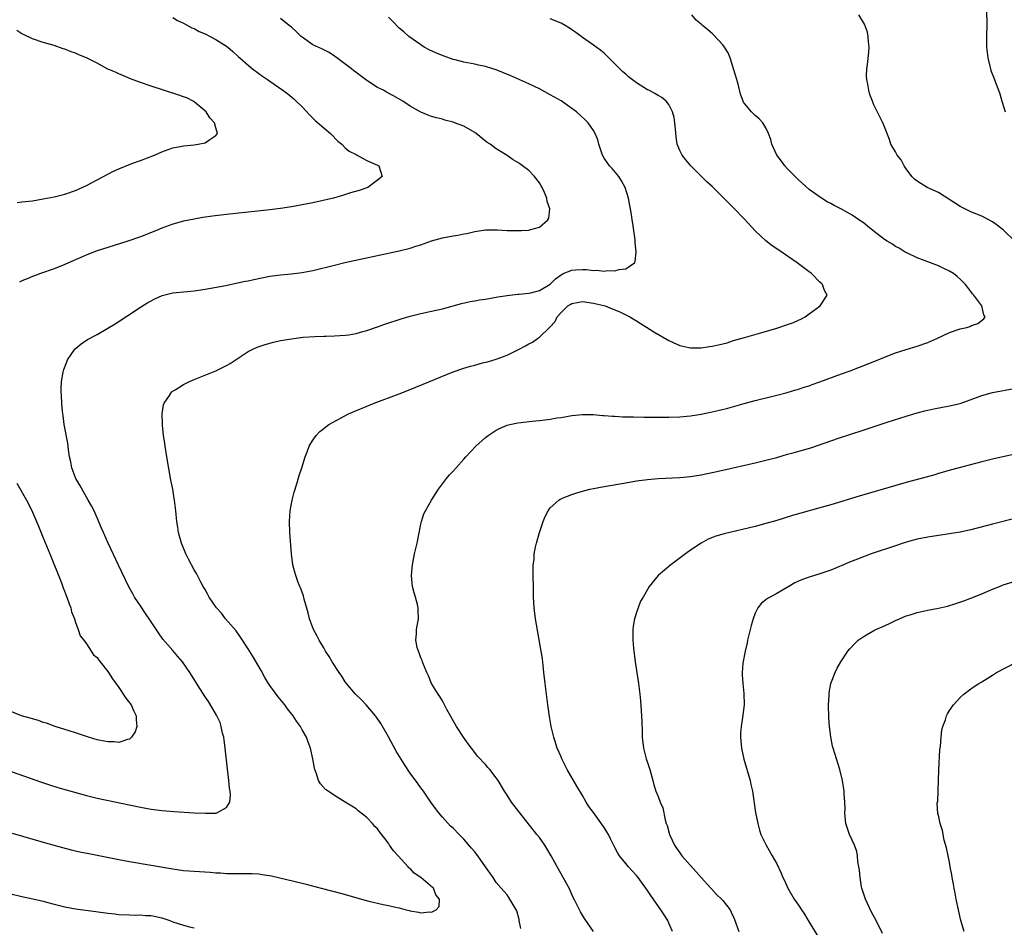
# Model space of a CAD drawing. Units: inches. Extents: x 2625000 to 2628000, y 1515000 to 1518000.
# Drawn here: x 2625321 to 2625503, y 1515990 to 1516158 of the extents above; entities that cross this region are included whole.
import ezdxf

# ---------------------------------------------------------------- set-up
doc = ezdxf.new("R2010")
doc.units = ezdxf.units.IN
doc.header["$MEASUREMENT"] = 0
doc.layers.add('LD26251515_10ft', color=113, linetype='Continuous')

msp = doc.modelspace()

# ---------------------------------------------------------------- linework, layer by layer
at = {"layer": 'LD26251515_10ft'}
for points, elevation in [([(2625499.75, 1516161), (2625499.92, 1516158.08), (2625499.87, 1516154.13), (2625499.91, 1516153), (2625500.03, 1516152.03), (2625500.13, 1516151), (2625500.51, 1516149.49), (2625500.61, 1516149), (2625500.7, 1516148.7), (2625501.36, 1516147), (2625501.54, 1516146.46), (2625502.1, 1516145), (2625502.37, 1516144.37), (2625502.7, 1516143), (2625502.8, 1516142.8), (2625503.33, 1516141)], 8360), ([(2625427.04, 1515989), (2625425.37, 1515991.37), (2625424.6, 1515992.6), (2625424.4, 1515993), (2625423.88, 1515994.12), (2625423.42, 1515995), (2625423.26, 1515995.26), (2625422.51, 1515997), (2625421.4, 1515999), (2625421, 1515999.66), (2625420.52, 1516000.52), (2625419.17, 1516003), (2625418.38, 1516004.38), (2625417.98, 1516005), (2625417, 1516006.39), (2625416.54, 1516007), (2625413.37, 1516011), (2625411.83, 1516013), (2625411, 1516014.28), (2625410.49, 1516015), (2625409.32, 1516017), (2625409, 1516017.5), (2625407.81, 1516019), (2625407.41, 1516019.41), (2625407, 1516019.95), (2625405.51, 1516021.51), (2625405, 1516022.21), (2625404.37, 1516023), (2625403.78, 1516023.78), (2625402.9, 1516025), (2625401.59, 1516027), (2625399.85, 1516030.15), (2625399.42, 1516031), (2625399.29, 1516031.29), (2625399, 1516031.74), (2625398.54, 1516032.54), (2625398.19, 1516033), (2625396.99, 1516035), (2625396.42, 1516036.42), (2625396.14, 1516037), (2625395.49, 1516038.51), (2625395.31, 1516039), (2625395.25, 1516039.25), (2625395, 1516039.73), (2625394.69, 1516040.69), (2625394.55, 1516041), (2625394.35, 1516041.65), (2625394.08, 1516043), (2625394.18, 1516044.18), (2625394.18, 1516045), (2625394.33, 1516045.67), (2625394.56, 1516047), (2625394.48, 1516048.47), (2625394.5, 1516049), (2625394.38, 1516049.62), (2625394.01, 1516051), (2625393.79, 1516051.79), (2625393.49, 1516053), (2625393.28, 1516055), (2625393.43, 1516057), (2625393.68, 1516058.32), (2625393.83, 1516059), (2625394.31, 1516061), (2625395, 1516064.51), (2625395.12, 1516065), (2625395.57, 1516066.43), (2625395.88, 1516067), (2625397.01, 1516069), (2625398.29, 1516071), (2625399.79, 1516073), (2625400.34, 1516073.66), (2625401, 1516074.37), (2625401.55, 1516075), (2625403, 1516076.57), (2625403.37, 1516077), (2625405.22, 1516079), (2625407, 1516080.63), (2625407.47, 1516081), (2625408.39, 1516081.61), (2625409, 1516081.97), (2625409.69, 1516082.31), (2625411, 1516082.87), (2625411.52, 1516083), (2625413, 1516083.31), (2625415.63, 1516083.63), (2625417, 1516083.77), (2625419, 1516084.03), (2625420.23, 1516084.23), (2625421, 1516084.34), (2625423, 1516084.68), (2625425, 1516084.88), (2625427, 1516084.86), (2625428.7, 1516084.7), (2625429, 1516084.69), (2625430.56, 1516084.56), (2625431, 1516084.55), (2625432.47, 1516084.47), (2625433, 1516084.47), (2625434.43, 1516084.43), (2625436.4, 1516084.4), (2625441, 1516084.4), (2625443, 1516084.45), (2625445, 1516084.62), (2625447, 1516084.94), (2625448.72, 1516085.28), (2625450.35, 1516085.65), (2625451.93, 1516086.07), (2625454.93, 1516086.93), (2625457, 1516087.48), (2625460.27, 1516088.27), (2625461, 1516088.47), (2625462.95, 1516088.95), (2625464.55, 1516089.45), (2625465, 1516089.56), (2625466.06, 1516089.94), (2625467, 1516090.22), (2625467.57, 1516090.43), (2625469, 1516090.91), (2625473, 1516092.42), (2625474.59, 1516093), (2625479.78, 1516095), (2625481, 1516095.51), (2625483, 1516096.28), (2625485, 1516096.92), (2625487, 1516097.52), (2625489, 1516098.24), (2625490.7, 1516099), (2625493, 1516100.08), (2625495, 1516100.74), (2625496.25, 1516101), (2625496.82, 1516101.18), (2625497, 1516101.29), (2625498.27, 1516101.73), (2625499.39, 1516102.61), (2625499.61, 1516103), (2625499.37, 1516103.38), (2625499, 1516105), (2625497.55, 1516107), (2625497.28, 1516107.28), (2625497, 1516107.68), (2625496.4, 1516108.4), (2625496.01, 1516109), (2625495, 1516109.97), (2625494.45, 1516110.45), (2625493.77, 1516111), (2625493, 1516111.48), (2625491.97, 1516111.97), (2625491, 1516112.42), (2625489, 1516113.17), (2625487, 1516113.96), (2625485.23, 1516114.77), (2625484.79, 1516115), (2625483.71, 1516115.71), (2625483, 1516116.06), (2625482.44, 1516116.44), (2625481.48, 1516117), (2625481, 1516117.34), (2625478.79, 1516119), (2625477.83, 1516119.83), (2625477, 1516120.46), (2625476.23, 1516121), (2625475, 1516121.82), (2625473, 1516122.95), (2625471.63, 1516123.63), (2625471, 1516123.99), (2625470.34, 1516124.34), (2625469.29, 1516125), (2625469.1, 1516125.1), (2625467, 1516126.62), (2625465, 1516128.42), (2625463, 1516130.46), (2625462.52, 1516131), (2625461.87, 1516131.87), (2625461.01, 1516133), (2625460.08, 1516135), (2625459.89, 1516135.89), (2625459.46, 1516137), (2625459, 1516138.02), (2625458.39, 1516139), (2625457.73, 1516139.73), (2625457, 1516140.34), (2625456.33, 1516141), (2625455, 1516142.58), (2625454.83, 1516142.83), (2625454.76, 1516143), (2625454.29, 1516144.29), (2625453.84, 1516146.16), (2625453.61, 1516147), (2625452.99, 1516149), (2625452.33, 1516151), (2625451.98, 1516151.98), (2625451.32, 1516153), (2625451, 1516153.43), (2625449.29, 1516155.29), (2625449, 1516155.56), (2625448.19, 1516156.19), (2625447.25, 1516157), (2625447, 1516157.29), (2625446.03, 1516158.03), (2625445.27, 1516159)], 8340), ([(2625505.14, 1516117), (2625503.04, 1516119.04), (2625501.95, 1516119.95), (2625501, 1516120.61), (2625500.76, 1516120.76), (2625500.32, 1516121), (2625499, 1516121.65), (2625497, 1516122.46), (2625495.87, 1516123), (2625495, 1516123.45), (2625491, 1516126.05), (2625488.89, 1516127), (2625487.72, 1516127.72), (2625487, 1516128.12), (2625486.53, 1516128.53), (2625486.02, 1516129), (2625485, 1516130.42), (2625484.62, 1516131), (2625484.09, 1516132.09), (2625483.31, 1516133), (2625483, 1516133.59), (2625482.15, 1516135), (2625481.88, 1516135.88), (2625481, 1516138.21), (2625480.67, 1516139), (2625480.1, 1516140.1), (2625479, 1516142.33), (2625478.79, 1516142.79), (2625478.73, 1516143), (2625478.23, 1516144.23), (2625478.05, 1516145), (2625477.89, 1516146.12), (2625477.67, 1516147), (2625477.66, 1516147.66), (2625477.68, 1516149), (2625477.8, 1516149.8), (2625478.06, 1516152.06), (2625478.11, 1516153), (2625477.98, 1516154.02), (2625477.95, 1516155), (2625477.8, 1516155.8), (2625477.24, 1516157.24), (2625476.2, 1516159)], 8350), ([(2625318.03, 1516019), (2625324.68, 1516016.68), (2625326.18, 1516016.18), (2625327.71, 1516015.71), (2625329.25, 1516015.25), (2625333, 1516014.19), (2625335, 1516013.69), (2625343, 1516012.03), (2625345, 1516011.68), (2625347, 1516011.44), (2625349.25, 1516011.25), (2625353, 1516010.99), (2625355.1, 1516010.9), (2625357.04, 1516010.96), (2625357.16, 1516011), (2625359, 1516011.97), (2625359.58, 1516013), (2625359.71, 1516014.29), (2625359.66, 1516015), (2625359.56, 1516015.56), (2625359.43, 1516017), (2625359.15, 1516019.15), (2625358.71, 1516023), (2625358.45, 1516025), (2625358.26, 1516025.74), (2625358.01, 1516027), (2625357.77, 1516027.77), (2625357.13, 1516029.13), (2625355.62, 1516031.62), (2625355, 1516032.53), (2625354.16, 1516033.84), (2625352.51, 1516036.51), (2625352.19, 1516037), (2625350.8, 1516039), (2625349.98, 1516039.98), (2625349, 1516041.07), (2625347.19, 1516043.19), (2625346.35, 1516044.35), (2625344.66, 1516047), (2625343.96, 1516047.96), (2625343, 1516049.38), (2625341.94, 1516051), (2625341.59, 1516051.59), (2625340.89, 1516052.89), (2625338.95, 1516056.95), (2625337.06, 1516061), (2625336.15, 1516063), (2625335.82, 1516063.82), (2625335, 1516065.72), (2625334.42, 1516067), (2625333.95, 1516067.95), (2625333.35, 1516069), (2625333, 1516069.55), (2625331.77, 1516071.77), (2625331.05, 1516073), (2625331, 1516073.12), (2625330.28, 1516075), (2625330.12, 1516076.12), (2625329.86, 1516077), (2625329.65, 1516078.35), (2625329.6, 1516079), (2625329.53, 1516079.53), (2625328.9, 1516083), (2625328.68, 1516084.68), (2625328.56, 1516085.44), (2625328.43, 1516087), (2625328.39, 1516088.39), (2625328.32, 1516089), (2625328.29, 1516089.71), (2625328.38, 1516091), (2625328.71, 1516092.71), (2625328.73, 1516093), (2625328.79, 1516093.21), (2625329.35, 1516094.65), (2625329.51, 1516095), (2625330.85, 1516097), (2625330.92, 1516097.08), (2625332, 1516098), (2625333.23, 1516098.77), (2625335, 1516099.71), (2625337, 1516100.86), (2625338.31, 1516101.69), (2625343, 1516104.8), (2625344.37, 1516105.63), (2625345, 1516105.98), (2625345.68, 1516106.32), (2625347.05, 1516106.95), (2625349, 1516107.45), (2625351.71, 1516107.71), (2625353, 1516107.81), (2625355, 1516108.11), (2625358.83, 1516108.83), (2625361, 1516109.27), (2625362.42, 1516109.58), (2625363, 1516109.69), (2625364.06, 1516109.94), (2625367, 1516110.51), (2625369, 1516110.79), (2625371.02, 1516110.98), (2625373, 1516111.22), (2625375, 1516111.61), (2625379, 1516112.6), (2625380.94, 1516113.06), (2625387, 1516114.39), (2625391, 1516115.22), (2625393, 1516115.73), (2625394.1, 1516116.1), (2625395, 1516116.37), (2625397, 1516117.07), (2625399, 1516117.63), (2625401, 1516118), (2625401.87, 1516118.13), (2625403, 1516118.36), (2625403.55, 1516118.45), (2625405, 1516118.79), (2625407, 1516119.12), (2625409.14, 1516119.14), (2625411, 1516119), (2625413, 1516118.97), (2625413.7, 1516119), (2625415, 1516119.09), (2625415.15, 1516119.15), (2625417, 1516119.59), (2625418.58, 1516121), (2625418.74, 1516121.26), (2625418.95, 1516123), (2625418.41, 1516124.41), (2625418.38, 1516125), (2625417.93, 1516126.07), (2625417.48, 1516127), (2625417.31, 1516127.31), (2625417, 1516127.83), (2625416.08, 1516129), (2625415, 1516130.14), (2625413.85, 1516131), (2625413.34, 1516131.34), (2625413, 1516131.63), (2625412.12, 1516132.12), (2625411, 1516132.91), (2625409, 1516134.12), (2625407.84, 1516135), (2625407.32, 1516135.32), (2625407, 1516135.57), (2625405.29, 1516137), (2625405, 1516137.19), (2625404.59, 1516137.41), (2625403, 1516138.33), (2625401.24, 1516139), (2625401, 1516139.08), (2625399.48, 1516139.48), (2625399, 1516139.62), (2625397.9, 1516139.9), (2625397, 1516140.16), (2625396.38, 1516140.38), (2625395, 1516140.92), (2625393, 1516142.09), (2625391.64, 1516143), (2625391.24, 1516143.24), (2625389.96, 1516143.96), (2625388.65, 1516144.65), (2625388.06, 1516145), (2625387, 1516145.55), (2625385, 1516146.83), (2625383.74, 1516147.74), (2625383, 1516148.32), (2625382.6, 1516148.6), (2625382.12, 1516149), (2625379.45, 1516151), (2625379, 1516151.35), (2625377.99, 1516151.99), (2625376.67, 1516152.67), (2625375, 1516153.45), (2625373, 1516154.83), (2625372.8, 1516155), (2625371.89, 1516155.89), (2625371, 1516156.69), (2625370.59, 1516157), (2625369, 1516158.33)], 8310), ([(2625319.23, 1516007.23), (2625325.44, 1516005.44), (2625328.57, 1516004.57), (2625330.16, 1516004.16), (2625331.77, 1516003.77), (2625333.42, 1516003.42), (2625339, 1516002.35), (2625341, 1516001.99), (2625345, 1516001.31), (2625349, 1516000.61), (2625351, 1516000.32), (2625353, 1516000.15), (2625355.97, 1515999.97), (2625357, 1515999.88), (2625357.84, 1515999.84), (2625359, 1515999.74), (2625359.75, 1515999.75), (2625361, 1515999.73), (2625363, 1515999.76), (2625363.73, 1515999.73), (2625365, 1515999.65), (2625365.58, 1515999.58), (2625367.3, 1515999.29), (2625373, 1515997.94), (2625373.77, 1515997.77), (2625376.53, 1515997), (2625380.09, 1515996.09), (2625381.67, 1515995.67), (2625384, 1515995), (2625385.37, 1515994.63), (2625388.01, 1515993.99), (2625389, 1515993.8), (2625390.59, 1515993.41), (2625391, 1515993.35), (2625392.31, 1515993), (2625392.87, 1515992.87), (2625393, 1515992.82), (2625394.59, 1515992.59), (2625395, 1515992.45), (2625396.62, 1515992.62), (2625397, 1515992.57), (2625397.85, 1515993), (2625398.4, 1515993.6), (2625398.47, 1515995), (2625397.8, 1515995.8), (2625397.35, 1515997), (2625397.16, 1515997.16), (2625395.03, 1515999), (2625393.79, 1515999.79), (2625393, 1516000.66), (2625392.8, 1516000.8), (2625392.67, 1516001), (2625390.78, 1516003), (2625389.94, 1516003.94), (2625389.22, 1516005), (2625389, 1516005.36), (2625387.41, 1516007.41), (2625387, 1516008.03), (2625386.48, 1516008.48), (2625386.04, 1516009), (2625385, 1516010.13), (2625383.38, 1516011.38), (2625383, 1516011.73), (2625382.21, 1516012.21), (2625381, 1516012.99), (2625379, 1516014.19), (2625377.82, 1516015), (2625377.35, 1516015.35), (2625376.38, 1516016.38), (2625376.04, 1516017), (2625375.61, 1516018.39), (2625375.34, 1516019), (2625375.26, 1516019.26), (2625374.98, 1516021), (2625374.54, 1516023), (2625374.1, 1516024.1), (2625373.78, 1516025), (2625373, 1516026.39), (2625372.68, 1516027), (2625371.97, 1516027.97), (2625371.32, 1516029), (2625370.3, 1516030.3), (2625369.78, 1516031), (2625368.53, 1516032.53), (2625367, 1516034.61), (2625366.76, 1516035), (2625366.11, 1516036.11), (2625365.39, 1516037.39), (2625363.91, 1516039.91), (2625363, 1516041.38), (2625361.59, 1516043.59), (2625360.74, 1516044.74), (2625358.81, 1516047), (2625358.03, 1516048.03), (2625357.12, 1516049), (2625355.76, 1516051), (2625355.51, 1516051.51), (2625355, 1516052.39), (2625354.79, 1516052.79), (2625354.65, 1516053), (2625354.23, 1516053.77), (2625353.39, 1516055.39), (2625353, 1516056.08), (2625351.94, 1516058.06), (2625351.46, 1516059), (2625350.61, 1516061), (2625350.29, 1516062.29), (2625350.07, 1516063), (2625349.95, 1516063.95), (2625349.78, 1516065), (2625349.59, 1516067), (2625349.51, 1516067.51), (2625349.34, 1516069), (2625349.28, 1516069.28), (2625349, 1516071), (2625348.68, 1516072.68), (2625347.93, 1516077), (2625347.6, 1516079), (2625347.54, 1516079.54), (2625347.31, 1516081), (2625347.1, 1516082.9), (2625347.11, 1516083.11), (2625347.06, 1516085), (2625347.31, 1516086.69), (2625347.43, 1516087), (2625348.38, 1516088.38), (2625348.75, 1516089), (2625348.88, 1516089.12), (2625349.47, 1516089.47), (2625351, 1516090.43), (2625351.36, 1516090.64), (2625352.1, 1516091), (2625353, 1516091.38), (2625357, 1516092.99), (2625359, 1516093.94), (2625359.67, 1516094.33), (2625363, 1516096.53), (2625363.84, 1516097), (2625364.63, 1516097.37), (2625366.12, 1516097.88), (2625367.71, 1516098.29), (2625369, 1516098.57), (2625371, 1516098.93), (2625373.2, 1516099.2), (2625375.36, 1516099.36), (2625377, 1516099.41), (2625377.43, 1516099.43), (2625379, 1516099.44), (2625381, 1516099.56), (2625381.67, 1516099.67), (2625383, 1516099.91), (2625384.25, 1516100.25), (2625385, 1516100.47), (2625387, 1516101.16), (2625388.35, 1516101.65), (2625391.36, 1516102.64), (2625393, 1516103.12), (2625395, 1516103.6), (2625397, 1516104.03), (2625399, 1516104.5), (2625402.52, 1516105.48), (2625404.16, 1516105.84), (2625405, 1516105.97), (2625405.87, 1516106.13), (2625407, 1516106.29), (2625409.31, 1516106.69), (2625411.04, 1516106.96), (2625413, 1516107.17), (2625413.17, 1516107.17), (2625415, 1516107.36), (2625415.43, 1516107.43), (2625417, 1516107.86), (2625419, 1516109.06), (2625419.95, 1516110.05), (2625421, 1516110.8), (2625421.42, 1516111), (2625423, 1516111.67), (2625423.69, 1516111.69), (2625425, 1516111.76), (2625425.75, 1516111.75), (2625427, 1516111.6), (2625427.64, 1516111.64), (2625429, 1516111.48), (2625429.58, 1516111.58), (2625431, 1516111.5), (2625431.78, 1516111.78), (2625433, 1516111.89), (2625434.63, 1516113), (2625434.74, 1516113.26), (2625434.92, 1516115), (2625434.76, 1516116.76), (2625434.76, 1516117), (2625434.73, 1516117.27), (2625434.5, 1516119), (2625434.29, 1516120.29), (2625434.2, 1516121), (2625434.05, 1516121.95), (2625433.51, 1516125), (2625432.9, 1516127), (2625432.24, 1516128.24), (2625431.72, 1516129), (2625430.47, 1516130.47), (2625429.99, 1516131), (2625429, 1516132.4), (2625428.67, 1516133), (2625428.49, 1516133.51), (2625428.01, 1516135), (2625427.81, 1516135.81), (2625427.33, 1516137), (2625427, 1516137.55), (2625426, 1516139), (2625425.5, 1516139.5), (2625423.84, 1516141), (2625423, 1516141.64), (2625421.02, 1516143.02), (2625419, 1516144.19), (2625417, 1516145.25), (2625415, 1516146.22), (2625411.67, 1516147.67), (2625409, 1516148.78), (2625408.36, 1516149), (2625407, 1516149.4), (2625405.67, 1516149.67), (2625405, 1516149.83), (2625403, 1516150.21), (2625401.37, 1516150.63), (2625401, 1516150.73), (2625399.31, 1516151.31), (2625397.9, 1516151.9), (2625396.54, 1516152.54), (2625395.64, 1516153), (2625395, 1516153.42), (2625392.75, 1516155), (2625391.83, 1516155.83), (2625391, 1516156.54), (2625389.79, 1516157.79), (2625389, 1516158.57)], 8320), ([(2625349, 1516158.52), (2625349.92, 1516157.92), (2625351, 1516157.43), (2625352.57, 1516156.57), (2625353, 1516156.44), (2625353.93, 1516155.93), (2625355, 1516155.47), (2625355.93, 1516155), (2625357, 1516154.4), (2625359, 1516153.16), (2625359.23, 1516153), (2625360.17, 1516152.17), (2625361.2, 1516151.2), (2625361.47, 1516151), (2625363, 1516149.64), (2625363.8, 1516149), (2625365, 1516148.15), (2625365.65, 1516147.65), (2625366.57, 1516147), (2625367, 1516146.71), (2625369.44, 1516145), (2625370.33, 1516144.33), (2625371.43, 1516143.43), (2625371.91, 1516143), (2625373, 1516141.92), (2625374.4, 1516140.4), (2625375.42, 1516139.42), (2625378.27, 1516137), (2625379.6, 1516135.6), (2625380.34, 1516135), (2625381, 1516134.32), (2625381.71, 1516133.71), (2625383, 1516133.08), (2625383.21, 1516133), (2625384.33, 1516132.33), (2625385, 1516132), (2625385.67, 1516131.67), (2625387, 1516131.11), (2625387.21, 1516131), (2625387.84, 1516129), (2625387, 1516128.35), (2625385.15, 1516127), (2625383.55, 1516126.45), (2625381.96, 1516125.96), (2625380.51, 1516125.49), (2625378.83, 1516125), (2625375, 1516124.14), (2625373, 1516123.74), (2625371, 1516123.4), (2625369, 1516123.11), (2625367, 1516122.86), (2625359, 1516121.95), (2625356.37, 1516121.63), (2625354.61, 1516121.39), (2625353, 1516121.13), (2625351, 1516120.71), (2625349, 1516120.15), (2625347.65, 1516119.65), (2625347, 1516119.43), (2625345.98, 1516119), (2625343, 1516117.84), (2625340.68, 1516117), (2625337, 1516115.86), (2625335, 1516115.2), (2625333.38, 1516114.62), (2625331.98, 1516114.02), (2625329.68, 1516113), (2625329, 1516112.68), (2625327, 1516111.87), (2625324.47, 1516111), (2625323.4, 1516110.6), (2625323, 1516110.48), (2625321.99, 1516110.01), (2625321, 1516109.66), (2625320.57, 1516109.44)], 8300), ([(2625413.53, 1515989.53), (2625413.23, 1515991), (2625413.22, 1515991.22), (2625412.82, 1515992.82), (2625412.23, 1515993.77), (2625411.53, 1515995), (2625411.31, 1515995.31), (2625411, 1515995.77), (2625409.89, 1515997), (2625409, 1515998.08), (2625408.41, 1515999), (2625407, 1516000.96), (2625405.6, 1516003), (2625405.34, 1516003.34), (2625405, 1516003.73), (2625404.43, 1516004.43), (2625403, 1516006.1), (2625402.09, 1516007), (2625401, 1516008.13), (2625400.52, 1516008.52), (2625399, 1516010.16), (2625398.32, 1516011), (2625397, 1516012.8), (2625395.48, 1516015), (2625395, 1516015.61), (2625394.44, 1516016.44), (2625393, 1516018.37), (2625391.95, 1516019.95), (2625390.43, 1516022.43), (2625389, 1516025.08), (2625387.57, 1516027.57), (2625386.76, 1516028.76), (2625386.57, 1516029), (2625384.9, 1516031), (2625383.98, 1516031.98), (2625382.89, 1516033), (2625381.22, 1516035), (2625381, 1516035.32), (2625380.36, 1516036.36), (2625379.89, 1516037), (2625378.56, 1516039), (2625377.98, 1516039.98), (2625377.33, 1516041), (2625377, 1516041.59), (2625376.16, 1516043), (2625375.78, 1516043.78), (2625375.11, 1516045), (2625374.34, 1516047), (2625374.09, 1516048.09), (2625373.39, 1516050.61), (2625373.27, 1516051.27), (2625373, 1516051.89), (2625372.72, 1516052.72), (2625372.58, 1516053), (2625372.27, 1516053.73), (2625371.8, 1516055), (2625371.64, 1516055.64), (2625371.25, 1516057), (2625371, 1516059), (2625370.7, 1516063), (2625370.64, 1516065), (2625370.79, 1516067), (2625371.17, 1516069), (2625371.53, 1516070.47), (2625372.04, 1516072.04), (2625372.44, 1516073.56), (2625372.92, 1516075), (2625373.54, 1516077), (2625373.93, 1516077.93), (2625374.32, 1516079), (2625375, 1516080.12), (2625375.61, 1516081), (2625376.3, 1516081.7), (2625377, 1516082.26), (2625377.4, 1516082.6), (2625377.92, 1516083), (2625381.59, 1516085), (2625386.38, 1516087), (2625391, 1516088.72), (2625393, 1516089.51), (2625401, 1516092.8), (2625403, 1516093.49), (2625404.19, 1516093.81), (2625405, 1516094.05), (2625406.46, 1516094.46), (2625407.34, 1516094.66), (2625409, 1516095.16), (2625411, 1516095.88), (2625413, 1516096.86), (2625413.26, 1516097), (2625414.42, 1516097.58), (2625415, 1516097.97), (2625415.68, 1516098.32), (2625416.63, 1516099), (2625417, 1516099.23), (2625418.88, 1516101), (2625418.95, 1516101.05), (2625419.9, 1516102.1), (2625420.26, 1516103), (2625421, 1516103.78), (2625422.26, 1516105), (2625422.72, 1516105.28), (2625423, 1516105.48), (2625424.3, 1516105.7), (2625425, 1516105.84), (2625427, 1516105.53), (2625429.16, 1516105), (2625430.48, 1516104.48), (2625431.89, 1516103.89), (2625433.26, 1516103.26), (2625433.77, 1516103), (2625435, 1516102.24), (2625438.21, 1516100.21), (2625441, 1516098.57), (2625441.78, 1516098.22), (2625443, 1516097.65), (2625444.71, 1516097.29), (2625445, 1516097.21), (2625446.75, 1516097.25), (2625447, 1516097.23), (2625448.52, 1516097.48), (2625449, 1516097.53), (2625450.21, 1516097.79), (2625451.81, 1516098.19), (2625453, 1516098.58), (2625455, 1516099.18), (2625458.02, 1516100.02), (2625461, 1516100.88), (2625463, 1516101.54), (2625464.07, 1516101.93), (2625465, 1516102.37), (2625465.45, 1516102.55), (2625466.28, 1516103), (2625467, 1516103.53), (2625469.07, 1516105), (2625470.35, 1516107), (2625469.87, 1516107.87), (2625469.47, 1516109), (2625469.21, 1516109.21), (2625469, 1516109.41), (2625467.45, 1516111), (2625467, 1516111.32), (2625464.78, 1516113), (2625461.35, 1516115.35), (2625460.17, 1516116.17), (2625459, 1516117.07), (2625457, 1516118.94), (2625455, 1516121.09), (2625453, 1516123.18), (2625451, 1516125.18), (2625449, 1516127.15), (2625448.05, 1516128.05), (2625445.06, 1516131), (2625444.12, 1516132.12), (2625443.44, 1516133), (2625443, 1516133.86), (2625442.56, 1516135), (2625442.36, 1516136.36), (2625442.22, 1516137.78), (2625442.12, 1516139), (2625441.97, 1516139.97), (2625441.69, 1516141), (2625441, 1516142.35), (2625440.47, 1516143), (2625439.67, 1516143.67), (2625439, 1516144.04), (2625438.41, 1516144.41), (2625437.27, 1516145), (2625437, 1516145.12), (2625435, 1516146.37), (2625433.51, 1516147.51), (2625433, 1516147.99), (2625432.45, 1516148.45), (2625431.89, 1516149), (2625431, 1516149.94), (2625429.88, 1516151), (2625429, 1516151.87), (2625428.37, 1516152.37), (2625427, 1516153.39), (2625425, 1516154.79), (2625423.73, 1516155.73), (2625423, 1516156.24), (2625422.54, 1516156.54), (2625421.74, 1516157), (2625421, 1516157.44), (2625419, 1516158.26)], 8330), ([(2625320.17, 1516124.17), (2625321, 1516124.3), (2625323, 1516124.53), (2625325, 1516124.85), (2625327, 1516125.27), (2625329, 1516125.77), (2625331, 1516126.45), (2625333, 1516127.35), (2625335, 1516128.39), (2625337, 1516129.46), (2625338.02, 1516129.98), (2625339, 1516130.44), (2625341.41, 1516131.41), (2625343, 1516131.99), (2625345.6, 1516133), (2625347, 1516133.61), (2625349, 1516134.32), (2625350.67, 1516134.67), (2625351, 1516134.73), (2625353, 1516134.91), (2625353.72, 1516135), (2625355, 1516135.24), (2625355.87, 1516135.87), (2625357, 1516136.59), (2625357.33, 1516137), (2625357, 1516138.04), (2625356.75, 1516139), (2625355.88, 1516139.88), (2625355.18, 1516141), (2625353, 1516142.85), (2625352.78, 1516143), (2625351.59, 1516143.59), (2625351, 1516143.82), (2625350.13, 1516144.13), (2625345, 1516145.77), (2625343, 1516146.48), (2625341.16, 1516147.16), (2625339.76, 1516147.76), (2625339, 1516148.06), (2625338.37, 1516148.37), (2625337, 1516148.94), (2625335, 1516150.05), (2625334.37, 1516150.37), (2625333, 1516151.03), (2625331.61, 1516151.61), (2625331, 1516151.9), (2625330.16, 1516152.16), (2625329, 1516152.64), (2625328.72, 1516152.71), (2625327, 1516153.29), (2625325, 1516153.87), (2625323, 1516154.53), (2625321.33, 1516155.33), (2625321, 1516155.5), (2625320.09, 1516156.09)], 8290), ([(2625441.65, 1515989), (2625441, 1515990.55), (2625440.78, 1515991), (2625440.1, 1515992.1), (2625439.49, 1515993), (2625437.64, 1515995.64), (2625437, 1515996.6), (2625435.31, 1515999), (2625435, 1515999.37), (2625434.21, 1516000.21), (2625433.53, 1516001), (2625433, 1516001.59), (2625431.84, 1516003), (2625431.5, 1516003.5), (2625431, 1516004.57), (2625430.84, 1516004.84), (2625430.17, 1516006.17), (2625429.78, 1516007), (2625429.47, 1516007.47), (2625429, 1516008.29), (2625427, 1516011.06), (2625426.16, 1516012.16), (2625425.68, 1516013), (2625425, 1516014.21), (2625423.94, 1516015.94), (2625422.14, 1516019), (2625421.14, 1516021), (2625421, 1516021.38), (2625420.3, 1516023), (2625419.64, 1516025), (2625419.18, 1516027), (2625418.87, 1516028.87), (2625418.55, 1516031), (2625418.28, 1516033), (2625418.04, 1516035), (2625417.84, 1516037), (2625417.68, 1516038.32), (2625417.57, 1516039.57), (2625417.33, 1516041), (2625416.28, 1516047), (2625416.02, 1516049), (2625415.95, 1516050.05), (2625415.9, 1516051), (2625415.9, 1516051.9), (2625415.82, 1516055.82), (2625415.85, 1516057), (2625416, 1516058), (2625416.03, 1516059), (2625416.25, 1516060.25), (2625416.44, 1516061), (2625417.02, 1516063), (2625417.71, 1516065), (2625418.05, 1516065.95), (2625418.6, 1516067), (2625419, 1516067.56), (2625420.58, 1516069), (2625420.83, 1516069.17), (2625421, 1516069.25), (2625421.39, 1516069.39), (2625423, 1516070.05), (2625423.72, 1516070.28), (2625425, 1516070.65), (2625426.35, 1516071), (2625427, 1516071.14), (2625429, 1516071.52), (2625433, 1516072.22), (2625435, 1516072.55), (2625437, 1516072.82), (2625439, 1516073), (2625443, 1516073.18), (2625445, 1516073.37), (2625447, 1516073.69), (2625449, 1516074.1), (2625451, 1516074.53), (2625457, 1516075.9), (2625459, 1516076.38), (2625461, 1516076.92), (2625463, 1516077.49), (2625464.2, 1516077.8), (2625465.76, 1516078.24), (2625467.3, 1516078.7), (2625472.47, 1516080.47), (2625477, 1516081.99), (2625481.45, 1516083.45), (2625485, 1516084.59), (2625487, 1516085.19), (2625488.44, 1516085.56), (2625489, 1516085.68), (2625490.09, 1516085.91), (2625493, 1516086.46), (2625495, 1516086.94), (2625498.04, 1516088.04), (2625499, 1516088.4), (2625501, 1516088.93), (2625505, 1516089.68)], 8350), ([(2625504.61, 1516077.39), (2625501, 1516076.59), (2625499, 1516076.1), (2625493.37, 1516074.63), (2625491, 1516073.93), (2625490.29, 1516073.71), (2625485, 1516072.23), (2625476.29, 1516069.71), (2625471, 1516068.13), (2625469, 1516067.54), (2625465.44, 1516066.56), (2625463.89, 1516066.11), (2625461, 1516065.22), (2625459, 1516064.64), (2625457, 1516064.12), (2625451.23, 1516062.77), (2625449.69, 1516062.31), (2625448.28, 1516061.72), (2625447, 1516061.02), (2625445, 1516059.68), (2625444.06, 1516059), (2625441.36, 1516057), (2625439.02, 1516055), (2625437.32, 1516053), (2625437, 1516052.44), (2625436.21, 1516051), (2625435.76, 1516050.24), (2625435.32, 1516049), (2625435, 1516048.16), (2625434.64, 1516047), (2625434.38, 1516045.62), (2625434.32, 1516045), (2625434.3, 1516044.3), (2625434.31, 1516043), (2625434.46, 1516041.54), (2625434.48, 1516041), (2625434.53, 1516040.53), (2625434.75, 1516039), (2625435.38, 1516035), (2625435.64, 1516033), (2625435.75, 1516031.75), (2625435.92, 1516029), (2625435.95, 1516027.95), (2625436.05, 1516025.95), (2625436.07, 1516025), (2625436.28, 1516023), (2625436.78, 1516021), (2625437, 1516020.3), (2625437.47, 1516019), (2625438.03, 1516017), (2625438.19, 1516016.19), (2625438.56, 1516015), (2625439, 1516014.04), (2625439.38, 1516013), (2625439.89, 1516011.89), (2625440.28, 1516009.72), (2625440.51, 1516009), (2625440.65, 1516008.65), (2625441.09, 1516007), (2625441.17, 1516006.83), (2625442.03, 1516005), (2625442.41, 1516004.41), (2625443, 1516003.56), (2625443.42, 1516003), (2625446.04, 1516000.04), (2625447, 1515999), (2625448.77, 1515997), (2625448.87, 1515996.87), (2625449.82, 1515995.82), (2625450.77, 1515995), (2625451, 1515994.74), (2625452.33, 1515993), (2625452.57, 1515992.57), (2625453, 1515991.65), (2625453.19, 1515991.19), (2625453.94, 1515989)], 8360), ([(2625320.11, 1516072.11), (2625321.87, 1516069), (2625322.29, 1516068.29), (2625323, 1516066.74), (2625324.14, 1516064.14), (2625325, 1516061.97), (2625326.21, 1516059), (2625328.37, 1516053.63), (2625328.71, 1516052.71), (2625329.39, 1516051), (2625329.78, 1516049.78), (2625330.11, 1516049), (2625330.25, 1516048.25), (2625330.77, 1516047), (2625331, 1516046.31), (2625331.5, 1516045), (2625331.84, 1516043.84), (2625332.55, 1516043), (2625333, 1516042.36), (2625333.88, 1516041), (2625334.29, 1516040.29), (2625335, 1516039.78), (2625335.3, 1516039.3), (2625335.56, 1516039), (2625337, 1516037.21), (2625337.83, 1516035.83), (2625339, 1516034.24), (2625340.29, 1516032.29), (2625341.27, 1516031), (2625341.82, 1516029.82), (2625342.24, 1516029), (2625342.23, 1516028.23), (2625342.32, 1516027), (2625342.01, 1516025.99), (2625341.36, 1516025), (2625341, 1516024.67), (2625340.62, 1516024.62), (2625339, 1516024.04), (2625338.16, 1516024.16), (2625337, 1516024.14), (2625336.3, 1516024.3), (2625335, 1516024.55), (2625333.41, 1516025), (2625332.81, 1516025.19), (2625331, 1516025.81), (2625329.83, 1516026.17), (2625329, 1516026.45), (2625327.21, 1516027), (2625325.61, 1516027.61), (2625325, 1516027.77), (2625324.1, 1516028.1), (2625323, 1516028.4), (2625322.55, 1516028.55), (2625320.98, 1516029), (2625318.13, 1516030.13)], 8300), ([(2625509, 1516066.6), (2625501, 1516064.55), (2625497, 1516063.51), (2625495, 1516063.04), (2625493, 1516062.71), (2625491, 1516062.46), (2625489, 1516062.15), (2625487, 1516061.72), (2625485.23, 1516061.23), (2625484.46, 1516061), (2625483, 1516060.52), (2625478.52, 1516059), (2625475.95, 1516058.05), (2625474.51, 1516057.49), (2625473.34, 1516057), (2625471, 1516056), (2625469, 1516055.3), (2625467, 1516054.71), (2625465.75, 1516054.25), (2625465, 1516053.95), (2625464.37, 1516053.63), (2625463.21, 1516053), (2625461, 1516051.68), (2625459.75, 1516051), (2625459.28, 1516050.72), (2625459, 1516050.48), (2625458.15, 1516049.85), (2625457.51, 1516049), (2625457, 1516048.01), (2625456.6, 1516047), (2625456.24, 1516045.76), (2625455.58, 1516043), (2625455.49, 1516042.51), (2625455.14, 1516041), (2625454.73, 1516038.73), (2625454.6, 1516037), (2625454.58, 1516036.58), (2625454.68, 1516035), (2625454.88, 1516033.12), (2625454.93, 1516031), (2625454.65, 1516028.65), (2625454.37, 1516027), (2625454.26, 1516025.74), (2625454.25, 1516025), (2625454.34, 1516024.34), (2625454.46, 1516023), (2625454.92, 1516020.92), (2625456.04, 1516017), (2625456.22, 1516016.22), (2625456.47, 1516015), (2625457.05, 1516011.05), (2625457.48, 1516009), (2625457.77, 1516007.77), (2625458.06, 1516007), (2625459.02, 1516005), (2625460.15, 1516003), (2625461, 1516001.52), (2625461.8, 1515999.8), (2625462.15, 1515999), (2625462.45, 1515998.45), (2625463.07, 1515997), (2625464.21, 1515995), (2625465, 1515993.87), (2625465.58, 1515993), (2625466.17, 1515992.17), (2625467, 1515990.71), (2625469.18, 1515987.18)], 8370), ([(2625480.61, 1515988.61), (2625479.44, 1515991), (2625478.57, 1515992.57), (2625477.82, 1515994.18), (2625477.42, 1515995), (2625476.83, 1515996.83), (2625476.78, 1515997), (2625476.73, 1515997.27), (2625476.45, 1515999), (2625476.34, 1516000.34), (2625476.23, 1516001), (2625476.05, 1516001.95), (2625475.95, 1516003), (2625475.83, 1516003.83), (2625475.4, 1516005), (2625475, 1516005.91), (2625474.48, 1516007), (2625473.81, 1516009), (2625473.67, 1516010.33), (2625473.62, 1516011), (2625473.65, 1516011.65), (2625473.62, 1516013), (2625473.5, 1516014.5), (2625473.48, 1516015), (2625473.17, 1516017), (2625472.7, 1516019), (2625471.45, 1516023), (2625471.36, 1516023.36), (2625471, 1516025.1), (2625470.78, 1516027), (2625470.65, 1516028.65), (2625470.6, 1516031), (2625470.71, 1516032.71), (2625470.73, 1516033.27), (2625471.03, 1516034.97), (2625471.8, 1516037), (2625472.18, 1516037.82), (2625472.86, 1516039), (2625474.19, 1516041), (2625474.57, 1516041.43), (2625475.54, 1516042.46), (2625476.09, 1516043), (2625477, 1516043.62), (2625479, 1516044.81), (2625479.36, 1516045), (2625480.51, 1516045.49), (2625481.88, 1516046.12), (2625483, 1516046.67), (2625483.73, 1516047), (2625485, 1516047.52), (2625485.74, 1516047.74), (2625487, 1516048.16), (2625488.46, 1516048.46), (2625489, 1516048.59), (2625491, 1516048.96), (2625492.66, 1516049.34), (2625494.2, 1516049.8), (2625495.67, 1516050.32), (2625497, 1516050.82), (2625499, 1516051.6), (2625501, 1516052.46), (2625502.31, 1516053), (2625503, 1516053.27), (2625505, 1516053.88)], 8380), ([(2625495.72, 1515989), (2625495.11, 1515991), (2625494.67, 1515993), (2625494.29, 1515995), (2625494.1, 1515996.1), (2625493.91, 1515997), (2625493.79, 1515997.79), (2625493.53, 1515999), (2625493.47, 1515999.47), (2625493.15, 1516001), (2625493, 1516001.84), (2625492.75, 1516003), (2625492.48, 1516004.48), (2625492.06, 1516005.94), (2625491.7, 1516007.7), (2625491.31, 1516009), (2625491, 1516010.56), (2625490.89, 1516010.89), (2625490.76, 1516012.76), (2625490.84, 1516013.16), (2625491.07, 1516018.93), (2625491.25, 1516022.75), (2625491.33, 1516023.33), (2625491.45, 1516025), (2625491.62, 1516026.38), (2625491.78, 1516027), (2625492.26, 1516028.26), (2625492.47, 1516029), (2625492.64, 1516029.36), (2625493, 1516029.95), (2625493.76, 1516031), (2625495, 1516032.41), (2625495.68, 1516033), (2625497, 1516034), (2625497.58, 1516034.42), (2625498.49, 1516035), (2625499, 1516035.29), (2625501, 1516036.52), (2625501.74, 1516037), (2625505.2, 1516038.8)], 8390), ([(2625319, 1515995.95), (2625321, 1515995.5), (2625323.06, 1515995.06), (2625325, 1515994.59), (2625325.59, 1515994.41), (2625327, 1515994.03), (2625329, 1515993.55), (2625331, 1515993.21), (2625334.72, 1515992.72), (2625337, 1515992.4), (2625338.25, 1515992.25), (2625339, 1515992.15), (2625341, 1515992.05), (2625342.03, 1515992.03), (2625343, 1515992.06), (2625343.97, 1515991.97), (2625345, 1515991.93), (2625347, 1515991.49), (2625347.38, 1515991.38), (2625348.48, 1515991), (2625349, 1515990.8), (2625351, 1515990.13), (2625352.14, 1515989.86), (2625353, 1515989.68)], 8330)]:
    msp.add_lwpolyline(points, dxfattribs=dict(at, elevation=elevation))

doc.saveas('drawing.dxf')
